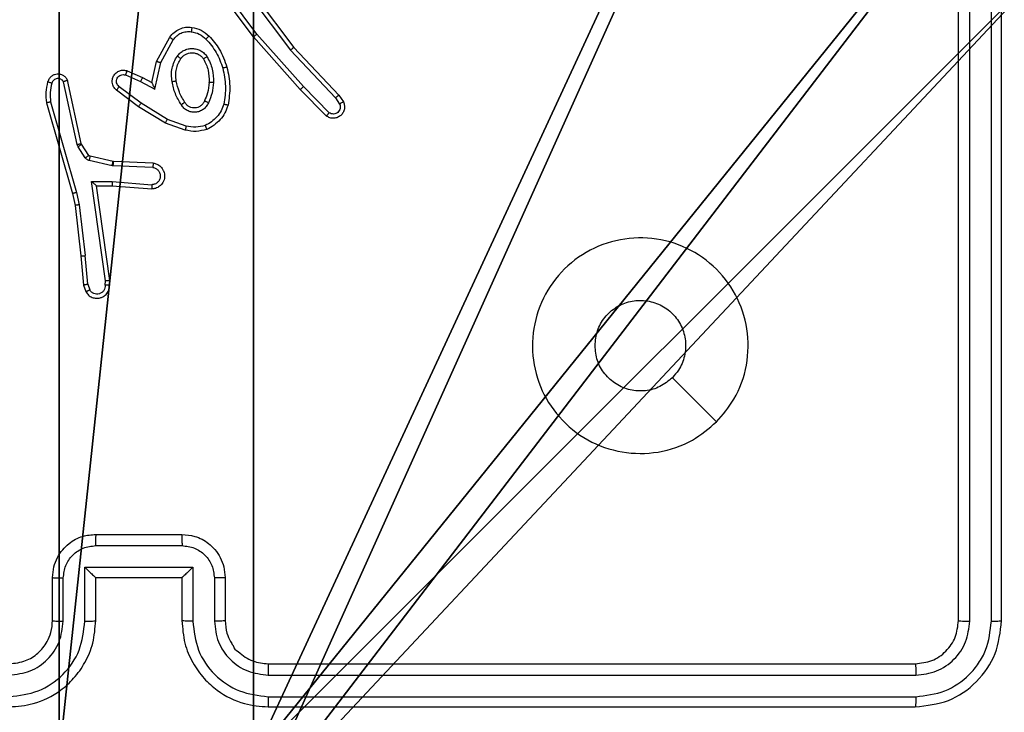
# Model space of a CAD drawing. Units: centimetres. Extents: x -293 to 342, y -192 to 192.
# Drawn here: x -138 to -134, y -41 to -38 of the extents above; entities that cross this region are included whole.
import ezdxf

# ---------------------------------------------------------------- set-up
doc = ezdxf.new("R2010")
doc.units = ezdxf.units.CM
doc.header["$LTSCALE"] = 2.54
doc.layers.get('0').update_dxf_attribs({"true_color": 0xff5454})
doc.layers.add('VP-EQ', color=7, linetype='Continuous', true_color=0x8a3492)

# ---------------------------------------------------------------- blocks, each defined once
blk = doc.blocks.new('Komponent_2')
at = {"color": 251, "true_color": 0x676e6c}
mesh = blk.add_polyface(dxfattribs=at)
corners = [(9, 0, 198.7174), (4.95, 0.2576, 198.7174), (4.95, 0, 198.7174), (8.7424, 4.0502, 198.7174), (9, 4.0502, 198.7174), (0, 0, 198.7174), (0.2576, 4.05, 198.7174), (0, 4.05, 198.7174), (4.05, 0, 198.7174), (0.2576, 4.95, 198.7174), (4.0498, 8.7424, 198.7174), (4.05, 0.2576, 198.7174), (4.9498, 8.7424, 198.7174), (4.9498, 9, 198.7174), (9, 9, 198.7174), (8.7424, 4.9502, 198.7174), (9, 4.9502, 198.7174), (0, 9, 198.7174), (0, 4.95, 198.7174), (4.0498, 9, 198.7174)]
mesh.append_faces([[corners[k] for k in face] for face in [(0, 1, 2), (3, 0, 4), (5, 6, 7), (14, 15, 16), (9, 17, 18)]], dxfattribs={"vtx0": -1, "color": 251})
mesh.append_faces([[corners[k] for k in face] for face in [(6, 8, 9), (10, 11, 12), (12, 1, 13), (13, 1, 14), (15, 1, 3), (17, 9, 19), (19, 9, 10)]], dxfattribs={"vtx0": -1, "vtx1": -1, "color": 251})
mesh.append_faces([[corners[k] for k in face] for face in [(1, 0, 3), (9, 8, 10), (14, 1, 15)]], dxfattribs={"vtx0": -1, "vtx1": -1, "vtx2": -1, "color": 251})
mesh.append_faces([[corners[k] for k in face] for face in [(6, 5, 8), (10, 8, 11), (12, 11, 1)]], dxfattribs={"vtx0": -1, "vtx2": -1, "color": 251})
mesh = blk.add_polyface(dxfattribs=at)
corners = [(4.0498, 9, 86.4647), (0, 4.95, 86.4647), (0, 9, 86.4647), (0.2576, 4.95, 86.4647), (0.2576, 4.05, 86.4647), (4.9498, 8.7424, 86.4647), (4.05, 0.2576, 86.4647), (4.0498, 8.7424, 86.4647), (4.95, 0.2576, 86.4647), (0, 0, 86.4647), (0, 4.05, 86.4647), (4.05, 0, 86.4647), (9, 9, 86.4647), (4.9498, 9, 86.4647), (4.95, 0, 86.4647), (8.7424, 4.9502, 86.4647), (9, 4.9502, 86.4647), (8.7424, 4.0502, 86.4647), (9, 0, 86.4647), (9, 4.0502, 86.4647)]
mesh.append_faces([[corners[k] for k in face] for face in [(0, 1, 2), (4, 9, 10), (12, 5, 13), (15, 12, 16), (18, 17, 19)]], dxfattribs={"vtx0": -1, "color": 251})
mesh.append_faces([[corners[k] for k in face] for face in [(1, 0, 3), (3, 0, 4), (5, 6, 7), (6, 5, 8), (9, 4, 11), (7, 4, 0), (11, 7, 6), (8, 12, 14), (14, 17, 18), (17, 14, 15)]], dxfattribs={"vtx0": -1, "vtx1": -1, "color": 251})
mesh.append_faces([[corners[k] for k in face] for face in [(11, 4, 7), (5, 12, 8), (14, 12, 15)]], dxfattribs={"vtx0": -1, "vtx1": -1, "vtx2": -1, "color": 251})
blk = doc.blocks.new('Grupuj_2')
at = {"color": 0}
mesh = blk.add_polyface(dxfattribs=at)
corners = [(0.2886, 0, 1.5), (0, 25.7902, 1.5), (0, 0.8098, 1.5), (0.2886, 26.6, 1.5), (9.3114, 0, 1.5), (9.3114, 26.6, 1.5), (9.6, 0.8098, 1.5), (9.6, 25.7902, 1.5)]
mesh.append_faces([[corners[k] for k in face] for face in [(0, 1, 2), (5, 6, 7)]], dxfattribs={"vtx0": -1, "color": 0})
mesh.append_faces([[corners[k] for k in face] for face in [(1, 0, 3), (3, 4, 5)]], dxfattribs={"vtx0": -1, "vtx1": -1, "color": 0})
mesh.append_faces([[corners[k] for k in face] for face in [(3, 0, 4), (5, 4, 6)]], dxfattribs={"vtx0": -1, "vtx2": -1, "color": 0})
mesh = blk.add_polyface(dxfattribs=at)
corners = [(0, 25.7902), (0.2886, 0), (0, 0.8098), (0.2886, 26.6), (9.3114, 0), (9.3114, 26.6), (9.6, 25.7902), (9.6, 0.8098)]
mesh.append_faces([[corners[k] for k in face] for face in [(0, 1, 2), (4, 6, 7)]], dxfattribs={"vtx0": -1, "color": 0})
mesh.append_faces([[corners[k] for k in face] for face in [(1, 3, 4)]], dxfattribs={"vtx0": -1, "vtx1": -1, "color": 0})
mesh.append_faces([[corners[k] for k in face] for face in [(1, 0, 3), (4, 3, 5), (4, 5, 6)]], dxfattribs={"vtx0": -1, "vtx2": -1, "color": 0})
blk = doc.blocks.new('3DGeom_3912_Defintion_2')
at = {"color": 18, "true_color": 0x030303, "yscale": 0.3564000000000001, "rotation": 360}
blk.add_blockref('Grupuj_2', (-4.7217, -4.7842, -0.4824), dxfattribs=at)
blk = doc.blocks.new('Grupuj_3')
at = {"color": 0, "extrusion": (8.93165e-17, -4.44089e-16, -1)}
blk.add_blockref('3DGeom_3912_Defintion_2', (-4.8783, 4.7842, -129.6992), dxfattribs=at)
at = {"color": 0, "zscale": 0.3760880869773619}
blk.add_blockref('Komponent_2', (0.3, 0.3, 53.9464), dxfattribs=at)
blk = doc.blocks.new('noga_WOODEN_LOW_3')
at = {"color": 0}
blk.add_blockref('Grupuj_3', (0, 0), dxfattribs=at)
blk = doc.blocks.new('Grupuj_1')
at = {"color": 0, "rotation": 180}
blk.add_blockref('noga_WOODEN_LOW_3', (284.5481, 83.6, 28.6741), dxfattribs=at)
blk = doc.blocks.new('RC1443_')
at = {"color": 7, "linetype": 'Continuous', "lineweight": 25}
for p, q in [((182.0089, 206.6437), (182.0089, 209.6437)), ((182.0615, 206.6413), (182.0614, 209.6433)), ((182.1615, 206.6413), (182.1615, 209.6433)), ((182.2089, 206.6437), (182.2089, 209.6437)), ((178.7402, 209.3506), (178.5699, 209.5808)), ((178.7559, 209.3631), (178.5876, 209.5905)), ((178.6862, 209.5886), (178.9122, 209.2889)), ((178.7021, 209.6007), (178.9274, 209.302)), ((178.2912, 209.2371), (178.3523, 209.3494)), ((178.9573, 209.1067), (178.7402, 209.3506)), ((178.9721, 209.1201), (178.7559, 209.3631)), ((178.3105, 209.2313), (178.3685, 209.3374)), ((178.9274, 209.302), (179.1363, 209.0808)), ((178.9122, 209.2889), (179.1208, 209.068)), ((178.2693, 209.1386), (178.2912, 209.2371)), ((178.2831, 209.1086), (178.3105, 209.2313)), ((178.1468, 209.1741), (178.2168, 209.1432)), ((178.1542, 209.1929), (178.2255, 209.1615)), ((178.2255, 209.1615), (178.2693, 209.1386)), ((177.9225, 208.8515), (177.8598, 209.1424)), ((177.9422, 208.856), (177.8789, 209.1496)), ((178.2191, 209.0427), (178.1181, 209.1192)), ((178.2168, 209.1432), (178.2831, 209.1086)), ((179.0916, 208.9988), (178.9721, 209.1201)), ((178.2074, 209.0268), (178.1057, 209.1038)), ((179.0782, 208.9839), (178.9573, 209.1067)), ((179.1363, 209.0808), (179.1572, 209.0493)), ((177.7803, 209.0448), (177.9009, 208.6243)), ((177.7998, 209.0488), (177.9202, 208.6288)), ((178.3321, 208.9499), (178.2074, 209.0268)), ((178.3412, 208.9675), (178.2191, 209.0427)), ((179.1208, 209.068), (179.14, 209.0391)), ((178.4239, 208.918), (178.3321, 208.9499)), ((178.4284, 208.9372), (178.3412, 208.9675)), ((177.9269, 208.8412), (177.9225, 208.8515)), ((177.9436, 208.8525), (177.9422, 208.856)), ((177.9773, 208.8012), (177.9436, 208.8525)), ((177.9605, 208.7899), (177.9269, 208.8412)), ((178.0895, 208.7732), (177.9838, 208.7967)), ((178.0851, 208.7533), (177.9794, 208.7769)), ((178.0905, 208.7526), (178.0851, 208.7533)), ((178.0913, 208.7729), (178.0895, 208.7732)), ((178.2738, 208.7453), (178.0905, 208.7526)), ((178.2755, 208.7656), (178.0913, 208.7729)), ((177.9901, 208.6801), (178.0855, 208.6792)), ((178.0548, 208.2197), (177.9901, 208.6801)), ((178.0132, 208.6603), (178.0846, 208.6595)), ((178.0749, 208.2207), (178.0132, 208.6603)), ((178.0846, 208.6595), (178.2687, 208.6452)), ((178.0855, 208.6792), (178.2692, 208.6648)), ((177.9009, 208.6243), (177.9133, 208.5693)), ((177.9202, 208.6288), (177.9329, 208.5723)), ((177.9133, 208.5693), (177.9398, 208.3348)), ((177.9329, 208.5723), (177.9596, 208.3364)), ((177.9398, 208.3348), (177.9523, 208.1995)), ((177.9719, 208.2033), (177.9596, 208.3364)), ((177.9719, 208.2033), (177.9811, 208.1773)), ((178.0528, 208.1994), (178.0548, 208.2197)), ((178.0729, 208.1995), (178.0749, 208.2207)), ((177.9523, 208.1995), (177.9628, 208.1696)), ((178.0089, 207.0437), (178.4089, 207.0437)), ((178.0088, 206.9916), (178.4091, 206.9916)), ((177.9588, 206.8915), (178.4591, 206.8915)), ((177.9588, 206.6413), (177.9588, 206.8915)), ((178.4591, 206.8915), (178.4591, 206.6413)), ((177.8089, 206.6437), (177.8089, 206.8437)), ((177.8587, 206.6413), (177.8587, 206.8415)), ((178.0089, 206.6437), (178.0089, 206.8437)), ((178.0089, 206.8437), (178.0089, 206.8437)), ((178.0089, 206.8437), (178.4089, 206.8437)), ((178.4089, 206.8437), (178.4089, 206.6437)), ((178.4089, 206.8437), (178.409, 206.8437)), ((178.5591, 206.8415), (178.5591, 206.6413)), ((178.6089, 206.8437), (178.6089, 206.6437)), ((178.8089, 206.4437), (181.8089, 206.4437)), ((178.8093, 206.3912), (181.8113, 206.3911)), ((178.8093, 206.2911), (181.8113, 206.2911)), ((178.8089, 206.2437), (181.8089, 206.2437))]:
    blk.add_line(p, q, dxfattribs=at)
at = {"color": 7, "linetype": 'Continuous', "lineweight": 25, "flags": 128}
blk.add_lwpolyline([(180.8873, 207.5653), (180.7848, 207.6677), (180.6824, 207.7701)], dxfattribs=at)
at = {"color": 7, "linetype": 'Continuous', "lineweight": 25}
for points, knots in [([(178.3523, 209.3494), (178.3586, 209.3572), (178.3712, 209.3728), (178.3972, 209.3881), (178.4257, 209.3965), (178.4451, 209.3953), (178.4547, 209.3947)], [0, 0, 0, 0, 0.255796, 0.507694, 0.755781, 1, 1, 1, 1]), ([(178.4547, 209.3947), (178.4547, 209.3944), (178.4546, 209.3938), (178.454, 209.3892), (178.4531, 209.3826), (178.4524, 209.3773), (178.452, 209.3747)], [0, 0, 0, 0, 0.250184, 0.499999, 0.74983, 1, 1, 1, 1]), ([(178.4547, 209.3947), (178.4697, 209.3914), (178.4996, 209.3847), (178.5227, 209.3646), (178.5343, 209.3546)], [0, 0, 0, 0, 0.4999998, 1, 1, 1, 1]), ([(178.3523, 209.3494), (178.3525, 209.3492), (178.3529, 209.3488), (178.3558, 209.3466), (178.3591, 209.3443), (178.3619, 209.3422), (178.3651, 209.3399), (178.3674, 209.3382), (178.3685, 209.3374)], [0, 0, 0, 0, 0.236139, 0.480965, 0.607125, 0.735722, 0.866872, 1, 1, 1, 1]), ([(178.3685, 209.3374), (178.3735, 209.3437), (178.3836, 209.3564), (178.4045, 209.369), (178.4279, 209.3761), (178.444, 209.3752), (178.452, 209.3747)], [0, 0, 0, 0, 0.250051, 0.499989, 0.749937, 1, 1, 1, 1]), ([(178.452, 209.3747), (178.4648, 209.3718), (178.4904, 209.3661), (178.5102, 209.349), (178.5201, 209.3404)], [0, 0, 0, 0, 0.500019, 1, 1, 1, 1]), ([(178.5343, 209.3546), (178.5341, 209.3544), (178.5337, 209.3539), (178.5304, 209.3506), (178.5257, 209.3459), (178.522, 209.3422), (178.5201, 209.3404)], [0, 0, 0, 0, 0.250156, 0.499937, 0.749812, 1, 1, 1, 1]), ([(178.5343, 209.3546), (178.5515, 209.335), (178.5888, 209.2927), (178.6074, 209.2394), (178.6174, 209.2107)], [0, 0, 0, 0, 0.46292, 1, 1, 1, 1]), ([(178.7402, 209.3506), (178.7404, 209.3507), (178.7408, 209.351), (178.7431, 209.3528), (178.7459, 209.3551), (178.7488, 209.3573), (178.7522, 209.36), (178.7546, 209.362), (178.7559, 209.3631)], [0, 0, 0, 0, 0.19854, 0.430972, 0.560102, 0.698048, 0.84473, 1, 1, 1, 1]), ([(178.5201, 209.3404), (178.5375, 209.3204), (178.5723, 209.2804), (178.5895, 209.2303), (178.5982, 209.2053)], [0, 0, 0, 0, 0.500008, 1, 1, 1, 1]), ([(178.9274, 209.302), (178.9272, 209.3019), (178.9269, 209.3016), (178.9247, 209.2996), (178.9219, 209.2972), (178.9191, 209.2948), (178.9159, 209.292), (178.9135, 209.2899), (178.9122, 209.2889)], [0, 0, 0, 0, 0.198548, 0.430927, 0.560127, 0.698114, 0.844878, 1, 1, 1, 1]), ([(178.363, 209.1431), (178.3617, 209.1534), (178.3589, 209.174), (178.3627, 209.205), (178.3715, 209.2349), (178.3821, 209.2527), (178.3875, 209.2616)], [0, 0, 0, 0, 0.249952, 0.500005, 0.75006, 1, 1, 1, 1]), ([(178.3875, 209.2616), (178.3918, 209.2668), (178.4005, 209.2772), (178.4178, 209.2882), (178.4369, 209.2952), (178.4572, 209.2972), (178.4774, 209.2944), (178.4963, 209.2867), (178.5131, 209.2749), (178.5214, 209.2642), (178.5255, 209.2588)], [0, 0, 0, 0, 0.1249703, 0.2500239, 0.3750061, 0.4998642, 0.6249923, 0.750065, 0.8750177, 1, 1, 1, 1]), ([(178.3875, 209.2616), (178.3896, 209.2601), (178.3938, 209.2571), (178.3992, 209.2533), (178.403, 209.2508), (178.4035, 209.2505), (178.4038, 209.2503)], [0, 0, 0, 0, 0.250232, 0.500053, 0.749858, 1, 1, 1, 1]), ([(178.4038, 209.2503), (178.4068, 209.254), (178.413, 209.2614), (178.4252, 209.2696), (178.4391, 209.2751), (178.4542, 209.2773), (178.4698, 209.2757), (178.4848, 209.2703), (178.4984, 209.2612), (178.5052, 209.2527), (178.5086, 209.2483)], [0, 0, 0, 0, 0.11592, 0.234466, 0.355569, 0.479266, 0.605552, 0.734423, 0.865921, 1, 1, 1, 1]), ([(178.5255, 209.2588), (178.5233, 209.2575), (178.5189, 209.2547), (178.5132, 209.2512), (178.5093, 209.2488), (178.5088, 209.2485), (178.5086, 209.2483)], [0, 0, 0, 0, 0.250263, 0.500004, 0.749813, 1, 1, 1, 1]), ([(178.5255, 209.2588), (178.535, 209.2399), (178.5541, 209.2021), (178.5545, 209.1598), (178.5547, 209.1386)], [0, 0, 0, 0, 0.49999, 1, 1, 1, 1]), ([(178.2912, 209.2371), (178.2914, 209.237), (178.2918, 209.2368), (178.2948, 209.2359), (178.2984, 209.2349), (178.3019, 209.2338), (178.306, 209.2326), (178.309, 209.2318), (178.3105, 209.2313)], [0, 0, 0, 0, 0.207756, 0.443074, 0.571457, 0.707239, 0.850164, 1, 1, 1, 1]), ([(178.3827, 209.1468), (178.3815, 209.1558), (178.379, 209.1737), (178.3821, 209.2008), (178.3898, 209.227), (178.3991, 209.2426), (178.4038, 209.2503)], [0, 0, 0, 0, 0.250003, 0.500002, 0.750005, 1, 1, 1, 1]), ([(178.5086, 209.2483), (178.5171, 209.2313), (178.5343, 209.1971), (178.5345, 209.159), (178.5346, 209.1399)], [0, 0, 0, 0, 0.500002, 1, 1, 1, 1]), ([(178.6174, 209.2107), (178.6171, 209.2106), (178.6165, 209.2104), (178.6121, 209.2091), (178.6057, 209.2073), (178.6007, 209.206), (178.5982, 209.2053)], [0, 0, 0, 0, 0.250118, 0.499919, 0.749802, 1, 1, 1, 1]), ([(178.6174, 209.2107), (178.6235, 209.1813), (178.6357, 209.1225), (178.6269, 209.0631), (178.6226, 209.0334)], [0, 0, 0, 0, 0.5000001, 1, 1, 1, 1]), ([(177.8789, 209.1496), (177.8762, 209.154), (177.8709, 209.1627), (177.8585, 209.1718), (177.8445, 209.177), (177.8308, 209.1779), (177.8177, 209.1752), (177.8053, 209.1692), (177.793, 209.1581), (177.7885, 209.1474), (177.7861, 209.1417)], [0, 0, 0, 0, 0.128799, 0.254868, 0.378235, 0.500371, 0.595357, 0.710318, 0.845233, 1, 1, 1, 1]), ([(178.1057, 209.1038), (178.1052, 209.1042), (178.0998, 209.1084), (178.0931, 209.1164), (178.0875, 209.1288), (178.085, 209.1407), (178.0857, 209.1549), (178.0913, 209.1707), (178.1031, 209.185), (178.1197, 209.1942), (178.1376, 209.1972), (178.1488, 209.1943), (178.1542, 209.1929)], [0, 0, 0, 0, 0.014972, 0.141189, 0.210692, 0.293799, 0.390456, 0.500619, 0.635501, 0.763685, 0.885166, 1, 1, 1, 1]), ([(178.1181, 209.1192), (178.1153, 209.1218), (178.1099, 209.1268), (178.1055, 209.1373), (178.105, 209.1485), (178.1084, 209.1593), (178.1153, 209.1682), (178.1248, 209.1741), (178.1359, 209.1766), (178.1432, 209.1749), (178.1468, 209.1741)], [0, 0, 0, 0, 0.1251348, 0.2502635, 0.3749813, 0.5000563, 0.6248543, 0.749982, 0.8749685, 1, 1, 1, 1]), ([(178.1542, 209.1929), (178.1541, 209.1927), (178.1539, 209.1922), (178.1526, 209.1889), (178.1512, 209.1852), (178.1499, 209.1819), (178.1484, 209.1781), (178.1473, 209.1754), (178.1468, 209.1741)], [0, 0, 0, 0, 0.2277276, 0.4697076, 0.5965602, 0.7272886, 0.8618554, 1, 1, 1, 1]), ([(178.2255, 209.1615), (178.2254, 209.1611), (178.2252, 209.1605), (178.2232, 209.1563), (178.2203, 209.1503), (178.218, 209.1455), (178.2168, 209.1432)], [0, 0, 0, 0, 0.250203, 0.499997, 0.749809, 1, 1, 1, 1]), ([(178.5982, 209.2053), (178.6039, 209.1775), (178.6154, 209.1221), (178.6073, 209.0661), (178.6032, 209.0381)], [0, 0, 0, 0, 0.500001, 1, 1, 1, 1]), ([(177.7861, 209.1417), (177.7825, 209.1257), (177.7754, 209.0937), (177.7786, 209.0611), (177.7803, 209.0448)], [0, 0, 0, 0, 0.4999952, 1, 1, 1, 1]), ([(177.8052, 209.1358), (177.8027, 209.1366), (177.7977, 209.1381), (177.7914, 209.14), (177.787, 209.1414), (177.7864, 209.1416), (177.7861, 209.1417)], [0, 0, 0, 0, 0.250219, 0.499973, 0.749801, 1, 1, 1, 1]), ([(177.8052, 209.1358), (177.802, 209.1215), (177.7956, 209.0928), (177.7984, 209.0635), (177.7998, 209.0488)], [0, 0, 0, 0, 0.499996, 1, 1, 1, 1]), ([(177.8598, 209.1424), (177.8581, 209.1447), (177.8548, 209.1495), (177.8474, 209.1544), (177.8391, 209.1571), (177.8303, 209.1574), (177.8219, 209.1551), (177.8144, 209.1504), (177.8084, 209.144), (177.8063, 209.1386), (177.8052, 209.1358)], [0, 0, 0, 0, 0.125098, 0.250168, 0.375122, 0.500134, 0.624943, 0.750029, 0.874983, 1, 1, 1, 1]), ([(177.8789, 209.1496), (177.8786, 209.1494), (177.8781, 209.1492), (177.8748, 209.148), (177.8711, 209.1466), (177.8677, 209.1453), (177.8639, 209.1439), (177.8612, 209.1429), (177.8598, 209.1424)], [0, 0, 0, 0, 0.228582, 0.470631, 0.59724, 0.727832, 0.862149, 1, 1, 1, 1]), ([(178.1057, 209.1038), (178.1058, 209.1038), (178.1059, 209.104), (178.1068, 209.1051), (178.1081, 209.1067), (178.1103, 209.1094), (178.1136, 209.1136), (178.1166, 209.1174), (178.1181, 209.1192)], [0, 0, 0, 0, 0.139703, 0.27541, 0.406815, 0.533807, 0.774879, 1, 1, 1, 1]), ([(178.2693, 209.1386), (178.2693, 209.1385), (178.2695, 209.1381), (178.2705, 209.1358), (178.2722, 209.1322), (178.2747, 209.1268), (178.2783, 209.1188), (178.2813, 209.1124), (178.2831, 209.1086)], [0, 0, 0, 0, 0.101502, 0.214617, 0.344916, 0.496051, 0.698383, 1, 1, 1, 1]), ([(178.363, 209.1431), (178.3656, 209.1436), (178.3708, 209.1446), (178.3773, 209.1458), (178.3818, 209.1467), (178.3824, 209.1468), (178.3827, 209.1468)], [0, 0, 0, 0, 0.2500595, 0.4999359, 0.7497322, 1, 1, 1, 1]), ([(178.4054, 209.0361), (178.3953, 209.0528), (178.3753, 209.0861), (178.3671, 209.1241), (178.363, 209.1431)], [0, 0, 0, 0, 0.500008, 1, 1, 1, 1]), ([(178.4223, 209.047), (178.4129, 209.0625), (178.3941, 209.0936), (178.3865, 209.1291), (178.3827, 209.1468)], [0, 0, 0, 0, 0.5000083, 1, 1, 1, 1]), ([(178.5346, 209.1399), (178.5332, 209.1231), (178.5306, 209.0931), (178.5184, 209.0656), (178.513, 209.0535)], [0, 0, 0, 0, 0.5587704, 1, 1, 1, 1]), ([(178.5547, 209.1386), (178.5534, 209.1224), (178.5507, 209.09), (178.5378, 209.06), (178.5314, 209.0451)], [0, 0, 0, 0, 0.499995, 1, 1, 1, 1]), ([(178.5547, 209.1386), (178.5529, 209.1387), (178.5495, 209.1389), (178.5449, 209.1391), (178.5412, 209.1393), (178.5377, 209.1396), (178.5351, 209.1397), (178.5348, 209.1398), (178.5346, 209.1399)], [0, 0, 0, 0, 0.169206, 0.325829, 0.469802, 0.600963, 0.825441, 1, 1, 1, 1]), ([(178.9573, 209.1067), (178.9575, 209.1068), (178.9579, 209.1071), (178.9603, 209.1093), (178.9632, 209.1119), (178.9658, 209.1143), (178.9688, 209.1171), (178.971, 209.1191), (178.9721, 209.1201)], [0, 0, 0, 0, 0.21764, 0.456298, 0.583868, 0.717154, 0.855891, 1, 1, 1, 1]), ([(179.1363, 209.0808), (179.1361, 209.0806), (179.1358, 209.0803), (179.1336, 209.0783), (179.1307, 209.076), (179.1279, 209.0737), (179.1245, 209.071), (179.122, 209.069), (179.1208, 209.068)], [0, 0, 0, 0, 0.198411, 0.430723, 0.559865, 0.697854, 0.844621, 1, 1, 1, 1]), ([(177.7998, 209.0488), (177.7982, 209.0485), (177.7952, 209.0478), (177.7911, 209.0469), (177.7875, 209.0462), (177.7839, 209.0454), (177.7809, 209.0449), (177.7805, 209.0448), (177.7803, 209.0448)], [0, 0, 0, 0, 0.152189, 0.29663, 0.433243, 0.562067, 0.796167, 1, 1, 1, 1]), ([(178.2074, 209.0268), (178.2076, 209.027), (178.208, 209.0275), (178.2107, 209.0311), (178.2146, 209.0364), (178.2176, 209.0406), (178.2191, 209.0427)], [0, 0, 0, 0, 0.250133, 0.500024, 0.749832, 1, 1, 1, 1]), ([(178.4223, 209.047), (178.4223, 209.0469), (178.4221, 209.0467), (178.4206, 209.0457), (178.418, 209.044), (178.4148, 209.042), (178.4105, 209.0393), (178.4071, 209.0372), (178.4054, 209.0361)], [0, 0, 0, 0, 0.124933, 0.333047, 0.468495, 0.624547, 0.801945, 1, 1, 1, 1]), ([(178.5314, 209.0451), (178.5285, 209.0392), (178.5226, 209.0274), (178.5081, 209.0137), (178.4907, 209.0042), (178.4712, 209.0001), (178.4514, 209.0015), (178.4328, 209.0083), (178.4165, 209.0199), (178.4091, 209.0307), (178.4054, 209.0361)], [0, 0, 0, 0, 0.124946, 0.249924, 0.374964, 0.49995, 0.62501, 0.749841, 0.874914, 1, 1, 1, 1]), ([(178.513, 209.0535), (178.5108, 209.0489), (178.5065, 209.0399), (178.4955, 209.0298), (178.483, 209.0233), (178.4698, 209.0206), (178.4566, 209.0214), (178.4436, 209.0257), (178.4311, 209.034), (178.4253, 209.0425), (178.4223, 209.047)], [0, 0, 0, 0, 0.133323, 0.261544, 0.384631, 0.502579, 0.612242, 0.73015, 0.85939, 1, 1, 1, 1]), ([(178.5314, 209.0451), (178.5295, 209.0459), (178.5259, 209.0475), (178.5212, 209.0496), (178.5177, 209.0511), (178.5149, 209.0524), (178.5133, 209.0533), (178.5131, 209.0534), (178.513, 209.0535)], [0, 0, 0, 0, 0.198319, 0.375812, 0.532021, 0.667534, 0.875547, 1, 1, 1, 1]), ([(178.6032, 209.0381), (178.5993, 209.0276), (178.5914, 209.0066), (178.5714, 208.9793), (178.5469, 208.9559), (178.5271, 208.9453), (178.5172, 208.94)], [0, 0, 0, 0, 0.2499376, 0.500015, 0.7500845, 1, 1, 1, 1]), ([(178.6226, 209.0334), (178.6181, 209.0214), (178.6093, 208.9973), (178.5866, 208.966), (178.5585, 208.9395), (178.5358, 208.9276), (178.5244, 208.9217)], [0, 0, 0, 0, 0.25001, 0.499995, 0.750008, 1, 1, 1, 1]), ([(178.6226, 209.0334), (178.6223, 209.0334), (178.6218, 209.0335), (178.6186, 209.0342), (178.6149, 209.0351), (178.6114, 209.036), (178.6075, 209.037), (178.6047, 209.0377), (178.6032, 209.0381)], [0, 0, 0, 0, 0.221743, 0.461723, 0.589072, 0.721373, 0.858359, 1, 1, 1, 1]), ([(179.1572, 209.0493), (179.1594, 209.0435), (179.1635, 209.0327), (179.1625, 209.0152), (179.1567, 208.9994), (179.1457, 208.9858), (179.1306, 208.9763), (179.1129, 208.9723), (179.0942, 208.9742), (179.0836, 208.9807), (179.0782, 208.9839)], [0, 0, 0, 0, 0.130736, 0.245059, 0.364104, 0.485842, 0.610317, 0.737514, 0.867398, 1, 1, 1, 1]), ([(179.14, 209.0391), (179.1412, 209.0358), (179.1434, 209.029), (179.1427, 209.0182), (179.1386, 209.0082), (179.1315, 209.0001), (179.1222, 208.9945), (179.1117, 208.9924), (179.1009, 208.9936), (179.0947, 208.9971), (179.0916, 208.9988)], [0, 0, 0, 0, 0.125131, 0.250191, 0.374991, 0.500096, 0.624974, 0.750039, 0.875041, 1, 1, 1, 1]), ([(179.1572, 209.0493), (179.1572, 209.0492), (179.157, 209.0491), (179.1558, 209.0483), (179.1541, 209.0473), (179.1511, 209.0455), (179.1464, 209.0427), (179.1421, 209.0403), (179.14, 209.0391)], [0, 0, 0, 0, 0.137917, 0.272262, 0.402928, 0.529779, 0.771982, 1, 1, 1, 1]), ([(179.0782, 208.9839), (179.0784, 208.9841), (179.0789, 208.9844), (179.0812, 208.987), (179.0838, 208.9898), (179.0861, 208.9925), (179.0888, 208.9955), (179.0906, 208.9977), (179.0916, 208.9988)], [0, 0, 0, 0, 0.226798, 0.468408, 0.595333, 0.726258, 0.861245, 1, 1, 1, 1]), ([(178.3321, 208.9499), (178.3322, 208.9502), (178.3326, 208.9507), (178.3347, 208.9547), (178.3376, 208.9605), (178.34, 208.9652), (178.3412, 208.9675)], [0, 0, 0, 0, 0.24993, 0.499917, 0.749594, 1, 1, 1, 1]), ([(178.4284, 208.9372), (178.4281, 208.9358), (178.4274, 208.933), (178.4265, 208.9291), (178.4257, 208.9257), (178.4248, 208.922), (178.4241, 208.9188), (178.4239, 208.9183), (178.4239, 208.918)], [0, 0, 0, 0, 0.141008, 0.277684, 0.409555, 0.536671, 0.777217, 1, 1, 1, 1]), ([(178.5172, 208.94), (178.5025, 208.9363), (178.4731, 208.9288), (178.4433, 208.9344), (178.4284, 208.9372)], [0, 0, 0, 0, 0.500022, 1, 1, 1, 1]), ([(178.5244, 208.9217), (178.5244, 208.9219), (178.5242, 208.9223), (178.5231, 208.9249), (178.5218, 208.9281), (178.5205, 208.9315), (178.5189, 208.9355), (178.5178, 208.9385), (178.5172, 208.94)], [0, 0, 0, 0, 0.192693, 0.423233, 0.552905, 0.692194, 0.841328, 1, 1, 1, 1]), ([(178.5244, 208.9217), (178.508, 208.9174), (178.4747, 208.9086), (178.4409, 208.9149), (178.4239, 208.918)], [0, 0, 0, 0, 0.495084, 1, 1, 1, 1]), ([(177.9225, 208.8515), (177.9251, 208.8521), (177.9303, 208.8532), (177.9368, 208.8546), (177.9413, 208.8557), (177.9419, 208.8559), (177.9422, 208.856)], [0, 0, 0, 0, 0.250266, 0.500004, 0.749847, 1, 1, 1, 1]), ([(177.9269, 208.8412), (177.9293, 208.8428), (177.9343, 208.8461), (177.9398, 208.8498), (177.9431, 208.852), (177.9435, 208.8523), (177.9436, 208.8525)], [0, 0, 0, 0, 0.279787, 0.559047, 0.779432, 1, 1, 1, 1]), ([(177.9605, 208.7899), (177.963, 208.7915), (177.9679, 208.7948), (177.9734, 208.7985), (177.9767, 208.8007), (177.9771, 208.8011), (177.9773, 208.8012)], [0, 0, 0, 0, 0.279921, 0.559065, 0.779452, 1, 1, 1, 1]), ([(177.9838, 208.7967), (177.9825, 208.7971), (177.9799, 208.798), (177.9782, 208.8001), (177.9773, 208.8012)], [0, 0, 0, 0, 0.484403, 1, 1, 1, 1]), ([(177.9794, 208.7769), (177.98, 208.7798), (177.9813, 208.7856), (177.9827, 208.7921), (177.9836, 208.796), (177.9837, 208.7965), (177.9838, 208.7967)], [0, 0, 0, 0, 0.279848, 0.55906, 0.779479, 1, 1, 1, 1]), ([(177.9794, 208.7769), (177.9775, 208.7774), (177.9737, 208.7785), (177.9686, 208.7814), (177.964, 208.7852), (177.9616, 208.7883), (177.9605, 208.7899)], [0, 0, 0, 0, 0.24992, 0.499891, 0.749972, 1, 1, 1, 1]), ([(178.0851, 208.7533), (178.0857, 208.7562), (178.087, 208.762), (178.0885, 208.7686), (178.0893, 208.7724), (178.0894, 208.7729), (178.0895, 208.7732)], [0, 0, 0, 0, 0.2798675, 0.5590582, 0.779483, 1, 1, 1, 1]), ([(178.0905, 208.7526), (178.0906, 208.7556), (178.0908, 208.7615), (178.0911, 208.7682), (178.0913, 208.7722), (178.0913, 208.7727), (178.0913, 208.7729)], [0, 0, 0, 0, 0.27983, 0.55905, 0.779459, 1, 1, 1, 1]), ([(178.2755, 208.7656), (178.2812, 208.7643), (178.2939, 208.7616), (178.3081, 208.7517), (178.318, 208.74), (178.3242, 208.7287), (178.328, 208.7156), (178.3287, 208.7016), (178.3262, 208.688), (178.3195, 208.6725), (178.3067, 208.6576), (178.2878, 208.6472), (178.2748, 208.6458), (178.2687, 208.6452)], [0, 0, 0, 0, 0.096999, 0.213449, 0.279262, 0.349984, 0.4256, 0.504878, 0.58047, 0.652204, 0.78343, 0.89938, 1, 1, 1, 1]), ([(178.2755, 208.7656), (178.2755, 208.7655), (178.2755, 208.7653), (178.2754, 208.764), (178.2752, 208.762), (178.2749, 208.7585), (178.2745, 208.7529), (178.274, 208.7478), (178.2738, 208.7453)], [0, 0, 0, 0, 0.132151, 0.262431, 0.390647, 0.51665, 0.762027, 1, 1, 1, 1]), ([(178.2738, 208.7453), (178.2786, 208.744), (178.2883, 208.7415), (178.2999, 208.7314), (178.3072, 208.7181), (178.3092, 208.703), (178.3055, 208.6882), (178.2968, 208.6758), (178.2841, 208.667), (178.2742, 208.6656), (178.2692, 208.6648)], [0, 0, 0, 0, 0.124992, 0.250019, 0.374964, 0.499992, 0.624946, 0.749993, 0.874924, 1, 1, 1, 1]), ([(177.9901, 208.6801), (177.9931, 208.6775), (177.9981, 208.673), (178.0043, 208.6678), (178.0083, 208.6643), (178.011, 208.662), (178.0128, 208.6605), (178.0131, 208.6603), (178.0132, 208.6603)], [0, 0, 0, 0, 0.300727, 0.503188, 0.651112, 0.781002, 0.895775, 1, 1, 1, 1]), ([(178.0855, 208.6792), (178.0853, 208.6766), (178.085, 208.6714), (178.0847, 208.665), (178.0845, 208.6605), (178.0846, 208.6599), (178.0846, 208.6595)], [0, 0, 0, 0, 0.2504328, 0.5001113, 0.7500808, 1, 1, 1, 1]), ([(178.2692, 208.6648), (178.2692, 208.6624), (178.2691, 208.6574), (178.2689, 208.6509), (178.2688, 208.6471), (178.2687, 208.6455), (178.2687, 208.6453), (178.2687, 208.6452)], [0, 0, 0, 0, 0.238281, 0.484016, 0.73728, 0.86773, 1, 1, 1, 1]), ([(177.9202, 208.6288), (177.9185, 208.6284), (177.9151, 208.6275), (177.9106, 208.6265), (177.907, 208.6256), (177.9037, 208.6248), (177.9014, 208.6243), (177.9011, 208.6243), (177.9009, 208.6243)], [0, 0, 0, 0, 0.174085, 0.33424, 0.480226, 0.612113, 0.833877, 1, 1, 1, 1]), ([(177.9329, 208.5723), (177.9314, 208.572), (177.9283, 208.5715), (177.924, 208.5708), (177.9204, 208.5703), (177.9168, 208.5697), (177.9139, 208.5693), (177.9135, 208.5693), (177.9133, 208.5693)], [0, 0, 0, 0, 0.155223, 0.302111, 0.439964, 0.569199, 0.801544, 1, 1, 1, 1]), ([(180.8873, 207.5654), (180.8515, 207.5351), (180.7725, 207.4683), (180.6181, 207.4164), (180.4476, 207.4172), (180.2853, 207.4731), (180.1523, 207.5811), (180.0619, 207.7262), (180.0249, 207.8928), (180.0453, 208.0628), (180.1206, 208.2163), (180.2424, 208.3366), (180.3974, 208.4093), (180.5675, 208.427), (180.7338, 208.3875), (180.8777, 208.2947), (180.9828, 208.1599), (181.0374, 207.9977), (181.0345, 207.8271), (180.9816, 207.6757), (180.9161, 207.599), (180.8873, 207.5654)], [0, 0, 0, 0, 0.044736, 0.098639, 0.151935, 0.205874, 0.260191, 0.313198, 0.366982, 0.420857, 0.474336, 0.527986, 0.581905, 0.635427, 0.689069, 0.742822, 0.796631, 0.850209, 0.903793, 0.957776, 1, 1, 1, 1]), ([(177.9398, 208.3348), (177.9401, 208.3348), (177.9407, 208.3347), (177.9453, 208.335), (177.9519, 208.3356), (177.957, 208.3361), (177.9596, 208.3364)], [0, 0, 0, 0, 0.250162, 0.500101, 0.749859, 1, 1, 1, 1]), ([(177.9719, 208.2033), (177.9703, 208.203), (177.9673, 208.2023), (177.963, 208.2014), (177.9595, 208.2006), (177.9559, 208.2), (177.953, 208.1995), (177.9525, 208.1995), (177.9523, 208.1995)], [0, 0, 0, 0, 0.15584, 0.30298, 0.441071, 0.570212, 0.802344, 1, 1, 1, 1]), ([(178.0749, 208.2207), (178.0747, 208.2206), (178.0743, 208.2205), (178.0713, 208.2202), (178.0676, 208.2201), (178.0639, 208.2199), (178.0596, 208.2198), (178.0564, 208.2198), (178.0548, 208.2197)], [0, 0, 0, 0, 0.198179, 0.430313, 0.559535, 0.6975, 0.844402, 1, 1, 1, 1]), ([(177.9628, 208.1696), (177.9667, 208.1638), (177.9743, 208.1524), (177.992, 208.1418), (178.0111, 208.1374), (178.0285, 208.1393), (178.0442, 208.1456), (178.0585, 208.1566), (178.068, 208.1713), (178.0727, 208.1865), (178.0728, 208.1951), (178.0729, 208.1995)], [0, 0, 0, 0, 0.131641, 0.258818, 0.381554, 0.49984, 0.587755, 0.70036, 0.837494, 0.915651, 1, 1, 1, 1]), ([(177.9628, 208.1696), (177.963, 208.1697), (177.9636, 208.1698), (177.9667, 208.171), (177.9702, 208.1725), (177.9734, 208.1739), (177.9771, 208.1755), (177.9797, 208.1767), (177.9811, 208.1773)], [0, 0, 0, 0, 0.22292, 0.463389, 0.590584, 0.722391, 0.859017, 1, 1, 1, 1]), ([(178.0528, 208.1994), (178.0527, 208.195), (178.0526, 208.1863), (178.0469, 208.1743), (178.0378, 208.1648), (178.026, 208.1589), (178.013, 208.1572), (178.0001, 208.1599), (177.9887, 208.1667), (177.9836, 208.1737), (177.9811, 208.1773)], [0, 0, 0, 0, 0.124996, 0.250009, 0.375114, 0.499918, 0.624984, 0.749766, 0.874832, 1, 1, 1, 1]), ([(178.0729, 208.1995), (178.0728, 208.1995), (178.0727, 208.1994), (178.0713, 208.1994), (178.0693, 208.1993), (178.0659, 208.1993), (178.0603, 208.1993), (178.0553, 208.1994), (178.0528, 208.1994)], [0, 0, 0, 0, 0.133555, 0.264894, 0.39371, 0.519839, 0.764482, 1, 1, 1, 1]), ([(180.3239, 207.9186), (180.3262, 207.9422), (180.3309, 207.9894), (180.367, 208.0523), (180.4203, 208.1001), (180.4868, 208.1274), (180.5584, 208.1313), (180.6274, 208.1112), (180.6859, 208.0694), (180.7272, 208.0106), (180.7468, 207.9413), (180.7421, 207.8697), (180.718, 207.8107), (180.6924, 207.7816), (180.6824, 207.7702)], [0, 0, 0, 0, 0.08585, 0.1717, 0.257507, 0.343292, 0.429097, 0.515001, 0.600978, 0.686987, 0.772999, 0.858939, 0.94485, 1, 1, 1, 1]), ([(180.6824, 207.7702), (180.6641, 207.7552), (180.6275, 207.725), (180.5575, 207.7062), (180.4861, 207.71), (180.4196, 207.7377), (180.3665, 207.7857), (180.3307, 207.8484), (180.3262, 207.8954), (180.3239, 207.9186)], [0, 0, 0, 0, 0.143036, 0.286069, 0.429052, 0.572254, 0.71551, 0.858783, 1, 1, 1, 1]), ([(177.8089, 206.8437), (177.8101, 206.8602), (177.8124, 206.8923), (177.8298, 206.9362), (177.8542, 206.9728), (177.8919, 207.0091), (177.9443, 207.0379), (177.9887, 207.0419), (178.0089, 207.0437)], [0, 0, 0, 0, 0.1582132, 0.3070043, 0.4463606, 0.5762844, 0.8068475, 1, 1, 1, 1]), ([(178.0089, 207.0437), (178.0089, 207.0435), (178.0089, 207.043), (178.0089, 207.0399), (178.0088, 207.035), (178.0088, 207.0285), (178.0088, 207.0205), (178.0088, 207.0115), (178.0088, 207.0017), (178.0088, 206.995), (178.0088, 206.9916)], [0, 0, 0, 0, 0.125027, 0.250194, 0.375243, 0.499997, 0.624743, 0.749808, 0.874956, 1, 1, 1, 1]), ([(178.4089, 207.0437), (178.4089, 207.0435), (178.4089, 207.043), (178.409, 207.0399), (178.409, 207.035), (178.409, 207.0285), (178.409, 207.0205), (178.409, 207.0115), (178.4091, 207.0017), (178.4091, 206.995), (178.4091, 206.9916)], [0, 0, 0, 0, 0.125045, 0.250195, 0.37526, 0.499999, 0.624745, 0.749804, 0.874956, 1, 1, 1, 1]), ([(178.4089, 207.0437), (178.4291, 207.0419), (178.4733, 207.038), (178.5256, 207.0093), (178.5634, 206.9731), (178.5879, 206.9365), (178.6054, 206.8925), (178.6077, 206.8603), (178.6089, 206.8437)], [0, 0, 0, 0, 0.192243, 0.422512, 0.552501, 0.692089, 0.84126, 1, 1, 1, 1]), ([(177.8587, 206.8415), (177.861, 206.8612), (177.8655, 206.9004), (177.9002, 206.9501), (177.9499, 206.9844), (177.9892, 206.9892), (178.0088, 206.9916)], [0, 0, 0, 0, 0.250459, 0.500161, 0.75009, 1, 1, 1, 1]), ([(178.4091, 206.9916), (178.4287, 206.9892), (178.4679, 206.9844), (178.5177, 206.9501), (178.5523, 206.9004), (178.5569, 206.8612), (178.5591, 206.8415)], [0, 0, 0, 0, 0.24991, 0.49984, 0.749542, 1, 1, 1, 1]), ([(177.9588, 206.8915), (177.9643, 206.886), (177.9753, 206.8751), (177.9888, 206.8619), (177.9982, 206.8529), (178.0039, 206.8476), (178.0077, 206.8443), (178.0085, 206.8439), (178.0089, 206.8437)], [0, 0, 0, 0, 0.251477, 0.502471, 0.646513, 0.775715, 0.892515, 1, 1, 1, 1]), ([(178.4591, 206.8915), (178.4536, 206.886), (178.4425, 206.875), (178.4291, 206.8619), (178.4196, 206.8529), (178.4139, 206.8477), (178.4101, 206.8443), (178.4093, 206.8439), (178.409, 206.8437)], [0, 0, 0, 0, 0.251474, 0.502511, 0.646483, 0.775661, 0.89249, 1, 1, 1, 1]), ([(177.8089, 206.8437), (177.8099, 206.8433), (177.8118, 206.8427), (177.825, 206.842), (177.8415, 206.8416), (177.853, 206.8415), (177.8587, 206.8415)], [0, 0, 0, 0, 0.2798509, 0.5590655, 0.7795101, 1, 1, 1, 1]), ([(178.6089, 206.8437), (178.6079, 206.8433), (178.606, 206.8427), (178.5928, 206.842), (178.5764, 206.8416), (178.5649, 206.8415), (178.5591, 206.8415)], [0, 0, 0, 0, 0.279847, 0.559085, 0.779519, 1, 1, 1, 1]), ([(177.6085, 206.2911), (177.6543, 206.2967), (177.7459, 206.3079), (177.862, 206.3879), (177.9428, 206.5038), (177.9534, 206.5954), (177.9588, 206.6413)], [0, 0, 0, 0, 0.249902, 0.499844, 0.749541, 1, 1, 1, 1]), ([(177.6085, 206.3912), (177.6414, 206.395), (177.7069, 206.4026), (177.7896, 206.4604), (177.8468, 206.5433), (177.8547, 206.6087), (177.8587, 206.6413)], [0, 0, 0, 0, 0.250425, 0.500122, 0.750063, 1, 1, 1, 1]), ([(177.6089, 206.2437), (177.6461, 206.2467), (177.7305, 206.2536), (177.8329, 206.3061), (177.9107, 206.3763), (177.9629, 206.4501), (178.0011, 206.5411), (178.0063, 206.6086), (178.0089, 206.6437)], [0, 0, 0, 0, 0.177608, 0.403, 0.534212, 0.677459, 0.832724, 1, 1, 1, 1]), ([(177.6089, 206.4437), (177.6346, 206.4465), (177.6826, 206.4519), (177.7437, 206.491), (177.7822, 206.5386), (177.8048, 206.5914), (177.8075, 206.6253), (177.8089, 206.6437)], [0, 0, 0, 0, 0.24444, 0.457348, 0.675445, 0.824542, 1, 1, 1, 1]), ([(177.8089, 206.6437), (177.8097, 206.6434), (177.8112, 206.6428), (177.8226, 206.642), (177.8391, 206.6415), (177.8522, 206.6414), (177.8587, 206.6413)], [0, 0, 0, 0, 0.250156, 0.499989, 0.749862, 1, 1, 1, 1]), ([(177.9588, 206.6413), (177.9653, 206.6414), (177.9784, 206.6415), (177.9951, 206.642), (178.0066, 206.6428), (178.0081, 206.6434), (178.0089, 206.6437)], [0, 0, 0, 0, 0.2502129, 0.5000221, 0.7498273, 1, 1, 1, 1]), ([(178.4591, 206.6413), (178.4525, 206.6414), (178.4394, 206.6415), (178.4228, 206.642), (178.4113, 206.6428), (178.4097, 206.6434), (178.4089, 206.6437)], [0, 0, 0, 0, 0.250157, 0.499974, 0.749835, 1, 1, 1, 1]), ([(178.4089, 206.6437), (178.4116, 206.6085), (178.4168, 206.5407), (178.4552, 206.4495), (178.5077, 206.3757), (178.5856, 206.3056), (178.6879, 206.2535), (178.772, 206.2467), (178.8089, 206.2437)], [0, 0, 0, 0, 0.1679283, 0.3236596, 0.4671839, 0.5984856, 0.8235097, 1, 1, 1, 1]), ([(178.4591, 206.6413), (178.4644, 206.5954), (178.4751, 206.5038), (178.5558, 206.3879), (178.6719, 206.3079), (178.7635, 206.2967), (178.8093, 206.2911)], [0, 0, 0, 0, 0.250454, 0.500145, 0.750098, 1, 1, 1, 1]), ([(178.6089, 206.6437), (178.6081, 206.6434), (178.6066, 206.6428), (178.5952, 206.642), (178.5787, 206.6415), (178.5657, 206.6414), (178.5591, 206.6413)], [0, 0, 0, 0, 0.2501727, 0.4999857, 0.7497957, 1, 1, 1, 1]), ([(178.5591, 206.6413), (178.563, 206.6086), (178.5706, 206.5431), (178.6283, 206.4603), (178.7112, 206.4031), (178.7766, 206.3952), (178.8093, 206.3912)], [0, 0, 0, 0, 0.2504562, 0.5001564, 0.7500972, 1, 1, 1, 1]), ([(178.6089, 206.6437), (178.6105, 206.6238), (178.6133, 206.5902), (178.6303, 206.5524), (178.6414, 206.5336), (178.6465, 206.527), (178.6469, 206.5263), (178.6471, 206.5261), (178.6471, 206.5261), (178.6471, 206.5261), (178.6471, 206.5261), (178.6473, 206.5147), (178.6742, 206.4987), (178.7, 206.4735), (178.7474, 206.4502), (178.7847, 206.4462), (178.8089, 206.4437)], [0, 0, 0, 0, 0.189211, 0.320294, 0.392971, 0.397942, 0.400085, 0.400339, 0.400455, 0.400477, 0.400483, 0.400487, 0.510691, 0.642692, 0.768404, 1, 1, 1, 1]), ([(181.8089, 206.4437), (181.8351, 206.4467), (181.8875, 206.4527), (181.9537, 206.4989), (181.9999, 206.5651), (182.0059, 206.6175), (182.0089, 206.6437)], [0, 0, 0, 0, 0.250216, 0.500134, 0.749988, 1, 1, 1, 1]), ([(181.8089, 206.2437), (181.8613, 206.2497), (181.9662, 206.2617), (182.0984, 206.3542), (182.1909, 206.4865), (182.2029, 206.5913), (182.2089, 206.6437)], [0, 0, 0, 0, 0.250151, 0.500129, 0.750043, 1, 1, 1, 1]), ([(181.8113, 206.2911), (181.857, 206.2966), (181.9483, 206.3077), (182.0459, 206.3749), (182.1042, 206.4452), (182.1485, 206.5264), (182.1563, 206.5954), (182.1615, 206.6413)], [0, 0, 0, 0, 0.249624, 0.499219, 0.62382, 0.749846, 1, 1, 1, 1]), ([(181.8113, 206.3911), (181.8441, 206.3948), (181.8933, 206.4004), (181.9514, 206.4321), (182.0016, 206.4737), (182.0496, 206.5434), (182.0575, 206.6087), (182.0615, 206.6413)], [0, 0, 0, 0, 0.250155, 0.376164, 0.500777, 0.750382, 1, 1, 1, 1]), ([(182.0089, 206.6437), (182.01, 206.6433), (182.012, 206.6426), (182.0261, 206.6418), (182.0435, 206.6413), (182.0555, 206.6413), (182.0615, 206.6413)], [0, 0, 0, 0, 0.279825, 0.559016, 0.779451, 1, 1, 1, 1]), ([(182.1615, 206.6413), (182.1685, 206.6414), (182.1826, 206.6415), (182.1981, 206.6421), (182.2072, 206.6429), (182.2083, 206.6434), (182.2089, 206.6437)], [0, 0, 0, 0, 0.279849, 0.559152, 0.779538, 1, 1, 1, 1]), ([(178.8089, 206.4437), (178.8089, 206.4435), (178.809, 206.443), (178.8091, 206.4398), (178.8091, 206.435), (178.8092, 206.4284), (178.8093, 206.4203), (178.8093, 206.4112), (178.8093, 206.4013), (178.8093, 206.3946), (178.8093, 206.3912)], [0, 0, 0, 0, 0.125053, 0.250204, 0.375251, 0.500008, 0.624748, 0.749809, 0.874954, 1, 1, 1, 1]), ([(181.8089, 206.4437), (181.8093, 206.4426), (181.81, 206.4405), (181.8108, 206.4264), (181.8112, 206.409), (181.8113, 206.3971), (181.8113, 206.3911)], [0, 0, 0, 0, 0.279843, 0.559008, 0.779444, 1, 1, 1, 1]), ([(178.8093, 206.2911), (178.8093, 206.2848), (178.8093, 206.2723), (178.8092, 206.2566), (178.8091, 206.2458), (178.809, 206.2444), (178.8089, 206.2437)], [0, 0, 0, 0, 0.250147, 0.500001, 0.749849, 1, 1, 1, 1]), ([(181.8113, 206.2911), (181.8112, 206.284), (181.8111, 206.27), (181.8105, 206.2545), (181.8097, 206.2454), (181.8092, 206.2442), (181.8089, 206.2437)], [0, 0, 0, 0, 0.279834, 0.5591427, 0.7795222, 1, 1, 1, 1])]:
    blk.add_open_spline(points, degree=3, knots=knots, dxfattribs=at)
blk = doc.blocks.new('RC1443_2D')
at = {"layer": 'VP-EQ', "color": 0}
blk.add_blockref('RC1443_', (0, 0), dxfattribs=at)

msp = doc.modelspace()

# ---------------------------------------------------------------- block references
at = {"layer": 'VP-EQ', "color": 0}
msp.add_blockref('RC1443_2D', (-315.738, -247.4948), dxfattribs=at)
at = {"layer": 'VP-EQ', "color": 0, "rotation": 180}
msp.add_blockref('Grupuj_1', (142.3002, 41.5551), dxfattribs=at)

doc.saveas('drawing.dxf')
